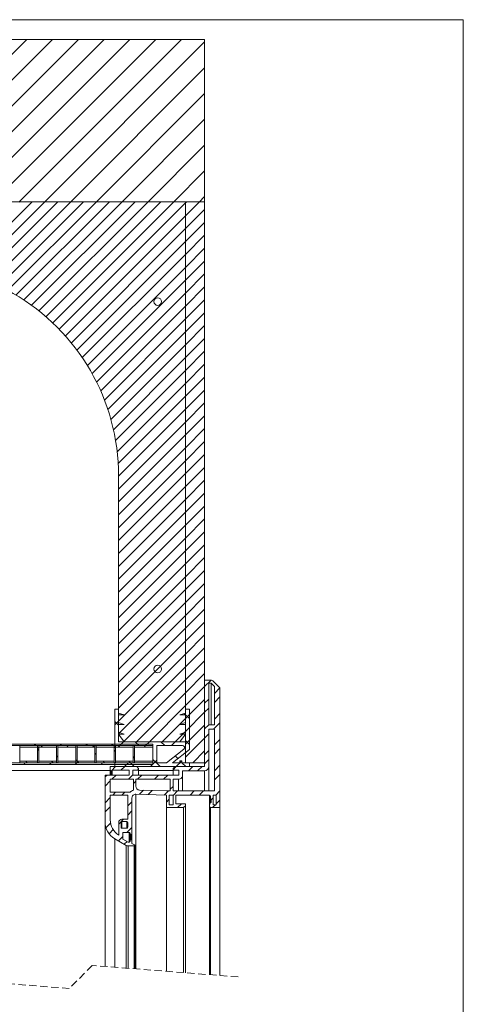
# Model space of a CAD drawing. Units: millimetres. Extents: x 10 to 201, y 11 to 288.
# Drawn here: x 123 to 200, y 116 to 288 of the extents above; entities that cross this region are included whole.
import ezdxf

# ---------------------------------------------------------------- set-up
doc = ezdxf.new("R2010")
doc.units = ezdxf.units.MM
doc.linetypes.add('HIDDEN', pattern=[1.905, 1.27, -0.635])

# ---------------------------------------------------------------- blocks, each defined once
blk = doc.blocks.new('SW_HATCH_0')
at = {"color": 0, "linetype": 'Continuous', "lineweight": 0}
for p, q in [((67.35, 0), (39.03, -28.33)), ((71.84, 0), (43.52, -28.33)), ((76.33, 0), (48.01, -28.33)), ((80.82, 0), (52.5, -28.33)), ((85.31, 0), (56.99, -28.33)), ((89.8, 0), (61.48, -28.33)), ((94.29, 0), (65.97, -28.33)), ((98.33, -0.45), (70.46, -28.33)), ((98.33, -4.94), (74.95, -28.33)), ((98.33, -9.43), (79.44, -28.33)), ((98.33, -13.92), (83.93, -28.33)), ((98.33, -18.41), (88.42, -28.33)), ((98.33, -22.9), (92.91, -28.33)), ((98.33, -27.39), (97.4, -28.33)), ((68.21, -28.33), (56, -40.54)), ((70.46, -28.33), (57.74, -41.04)), ((72.7, -28.33), (59.41, -41.61)), ((74.95, -28.33), (61.02, -42.25)), ((77.19, -28.33), (62.56, -42.95)), ((79.44, -28.33), (64.05, -43.71)), ((81.68, -28.33), (65.48, -44.52)), ((83.93, -28.33), (66.86, -45.39)), ((86.17, -28.33), (68.19, -46.31)), ((88.42, -28.33), (69.46, -47.28)), ((90.66, -28.33), (70.69, -48.3)), ((92.91, -28.33), (71.87, -49.36)), ((95, -28.48), (73, -50.48)), ((95.15, -28.33), (95, -28.48)), ((97.4, -28.33), (95, -30.73)), ((95, -30.73), (74.08, -51.64)), ((98.33, -29.64), (95, -32.97)), ((98.33, -31.88), (95, -35.22)), ((95, -32.97), (75.11, -52.86)), ((98.33, -34.13), (95, -37.46)), ((95, -35.22), (76.09, -54.12)), ((95, -37.46), (77.02, -55.43)), ((98.33, -36.37), (95, -39.71)), ((98.33, -38.62), (95, -41.95)), ((95, -39.71), (77.9, -56.8)), ((98.33, -40.86), (95, -44.2)), ((95, -41.95), (78.73, -58.22)), ((95, -44.2), (79.51, -59.69)), ((98.33, -43.11), (95, -46.44)), ((98.33, -45.35), (95, -48.69)), ((95, -46.44), (80.22, -61.22)), ((98.33, -47.6), (95, -50.93)), ((95, -48.69), (80.88, -62.81)), ((95, -50.93), (81.47, -64.46)), ((98.33, -49.84), (95, -53.18)), ((98.33, -52.09), (95, -55.42)), ((95, -53.18), (81.99, -66.18)), ((98.33, -54.33), (95, -57.67)), ((95, -55.42), (82.44, -67.98)), ((98.33, -56.58), (95, -59.91)), ((95, -57.67), (82.81, -69.85)), ((95, -59.91), (83.09, -71.82)), ((98.33, -58.82), (95, -62.16)), ((98.33, -61.07), (95, -64.4)), ((95, -62.16), (83.27, -73.89)), ((98.33, -63.31), (95, -66.65)), ((95, -64.4), (83.33, -76.07)), ((95, -66.65), (83.33, -78.31)), ((98.33, -65.56), (95, -68.89)), ((98.33, -67.8), (95, -71.14)), ((95, -68.89), (83.33, -80.56)), ((98.33, -70.05), (95, -73.38)), ((95, -71.14), (83.33, -82.8)), ((95, -73.38), (83.33, -85.05)), ((98.33, -72.29), (95, -75.63)), ((98.33, -74.54), (95, -77.87)), ((95, -75.63), (83.33, -87.29)), ((98.33, -76.78), (95, -80.12)), ((95, -77.87), (83.33, -89.54)), ((95, -80.12), (83.33, -91.78)), ((98.33, -79.03), (95, -82.36)), ((98.33, -81.28), (95, -84.61)), ((95, -82.36), (83.33, -94.03)), ((98.33, -83.52), (95, -86.85)), ((95, -84.61), (83.33, -96.28)), ((95, -86.85), (83.33, -98.52)), ((98.33, -85.77), (95, -89.1)), ((95, -89.1), (83.33, -100.77)), ((98.33, -88.01), (95, -91.34)), ((98.33, -90.26), (95, -93.59)), ((95, -91.34), (83.33, -103.01)), ((98.33, -92.5), (95, -95.83)), ((95, -93.59), (83.33, -105.26)), ((95, -95.83), (83.33, -107.5)), ((98.33, -94.75), (95, -98.08)), ((98.33, -96.99), (95, -100.32)), ((95, -98.08), (83.33, -109.75)), ((98.33, -99.24), (95, -102.57)), ((95, -100.32), (83.33, -111.99)), ((95, -102.57), (83.33, -114.24)), ((98.33, -101.48), (95, -104.81)), ((98.33, -103.73), (95, -107.06)), ((95, -104.81), (83.33, -116.48)), ((98.33, -105.97), (95, -109.3)), ((95, -107.06), (83.33, -118.73)), ((95, -109.3), (83.33, -120.97)), ((98.33, -108.22), (95, -111.55)), ((98.33, -110.46), (95, -113.79)), ((95, -111.55), (84.28, -122.26)), ((98.33, -112.71), (95, -116.04)), ((99.41, -111.63), (98.33, -112.71)), ((100.99, -112.95), (100.03, -113.91)), ((95, -113.79), (86.46, -122.33)), ((99.06, -114.88), (98.33, -115.61)), ((101, -114.53), (100.03, -115.49)), ((95, -116.04), (88.71, -122.33)), ((98.33, -114.95), (95, -118.28)), ((99.06, -116.46), (98.33, -117.2)), ((95, -118.28), (90.95, -122.33)), ((94.77, -117.4), (95.66, -118.3)), ((98.33, -117.2), (95, -120.53)), ((101, -117.43), (100.03, -118.4)), ((82.66, -119.39), (83.33, -118.73)), ((82.66, -118.77), (83.33, -119.43)), ((98.33, -119.44), (95, -122.77)), ((95, -120.53), (95.66, -119.86)), ((99.06, -119.37), (98.33, -120.1)), ((101, -119.02), (99.89, -120.13)), ((95, -120.53), (93.2, -122.33)), ((94.53, -120.99), (94.8, -120.73)), ((98.33, -121.69), (95, -125.02)), ((99.06, -120.95), (98.33, -121.69)), ((68.66, -122.73), (68.93, -122.99)), ((69.21, -123.28), (69.45, -123.51)), ((70.08, -122.99), (69.82, -123.26)), ((73.15, -122.73), (73.42, -122.99)), ((74.57, -122.99), (74.31, -123.26)), ((77.64, -122.73), (77.91, -122.99)), ((79.06, -122.99), (78.8, -123.26)), ((82.13, -122.73), (82.4, -122.99)), ((82.55, -123.14), (82.78, -123.37)), ((83.55, -122.99), (83.29, -123.26)), ((83.55, -122.99), (84.22, -122.33)), ((86.22, -122.33), (86.89, -122.99)), ((86.62, -122.73), (86.89, -122.99)), ((88.04, -122.99), (87.78, -123.26)), ((88.04, -122.99), (88.71, -122.33)), ((90.71, -122.33), (91.38, -122.99)), ((92.53, -122.99), (93.2, -122.33)), ((95, -122.12), (95.66, -122.79)), ((101, -121.92), (100.03, -122.89)), ((69.45, -123.63), (69.21, -123.86)), ((72.78, -124.79), (72.55, -125.02)), ((79.21, -124.3), (79.45, -124.53)), ((82.78, -123.77), (82.55, -124)), ((86.13, -124.91), (85.86, -125.17)), ((93.18, -124.79), (93.65, -125.26)), ((98.33, -123.93), (96.27, -125.99)), ((99.06, -123.86), (98.33, -124.59)), ((101, -123.51), (100.03, -124.48)), ((67.08, -125.99), (66.82, -126.26)), ((67.17, -125.73), (67.44, -125.99)), ((71.57, -125.99), (71.31, -126.26)), ((71.66, -125.73), (71.93, -125.99)), ((76.11, -125.94), (75.8, -126.26)), ((75.88, -125.45), (76.11, -125.69)), ((76.15, -125.73), (76.42, -125.99)), ((80.55, -125.99), (80.29, -126.26)), ((80.64, -125.73), (80.91, -125.99)), ((82.82, -126.63), (82.03, -127.42)), ((84.41, -126.63), (83.74, -127.29)), ((84.38, -126.66), (85.04, -125.99)), ((85.04, -125.99), (84.78, -126.26)), ((85.13, -125.73), (85.4, -125.99)), ((85.4, -125.99), (86.07, -126.66)), ((88.87, -126.66), (90, -125.53)), ((89.33, -126.2), (89.27, -126.26)), ((89.33, -125.43), (90.56, -126.66)), ((93.39, -126.63), (92.83, -127.19)), ((93.36, -126.66), (94.33, -125.69)), ((94.05, -125.66), (94.33, -125.94)), ((94.38, -125.99), (95.05, -126.66)), ((96.29, -126.63), (95.56, -127.36)), ((97.88, -126.63), (97.14, -127.36)), ((99.06, -125.44), (98.33, -126.18)), ((101, -126.41), (100.03, -127.38)), ((81.32, -128.13), (81, -128.45)), ((82.91, -128.13), (82.17, -128.86)), ((85.83, -128.11), (85.08, -128.86)), ((86.83, -127.11), (86.64, -127.29)), ((87.4, -128.13), (86.66, -128.86)), ((90.3, -128.13), (89.57, -128.86)), ((91.89, -128.13), (91.15, -128.86)), ((94.35, -128.57), (94.21, -128.71)), ((101, -128), (100.03, -128.97)), ((81.9, -129.14), (81, -130.04)), ((86.33, -129.2), (85.93, -129.6)), ((92.83, -130.09), (92.33, -130.59)), ((82.81, -131.13), (82.31, -131.63)), ((84.4, -131.13), (83.9, -131.63)), ((87.67, -130.75), (86.96, -131.46)), ((89.21, -130.81), (88.5, -131.52)), ((92.02, -130.89), (91.3, -131.62)), ((93.61, -130.89), (92.83, -131.68)), ((96.51, -130.89), (95.78, -131.63)), ((98.1, -130.89), (97.37, -131.63)), ((101, -130.9), (100.27, -131.63)), ((81.9, -132.04), (81, -132.94)), ((81.9, -133.63), (81, -134.53)), ((85.66, -132.77), (84.93, -133.5)), ((92.16, -132.34), (91.66, -132.84)), ((94.28, -133.13), (93.61, -133.79)), ((99.83, -132.07), (99.46, -132.44)), ((100.19, -133.29), (99.69, -133.79)), ((101, -132.49), (100.33, -133.16)), ((85.66, -134.35), (84.93, -135.09)), ((81.94, -136.48), (81.14, -137.29)), ((84.19, -135.83), (83.36, -136.65)), ((82.39, -137.63), (81.67, -138.34)), ((84.1, -138.82), (83.32, -139.6)), ((85.66, -137.26), (84.79, -138.13)), ((84.82, -139.69), (84.33, -140.18))]:
    blk.add_line(p, q, dxfattribs=at)

msp = doc.modelspace()

# ---------------------------------------------------------------- linework, layer by layer
at = {"color": 7, "linetype": 'Continuous', "lineweight": 0}
for p, q in [((10, 287.7), (200, 287.7)), ((200, 287.7), (200, 13))]:
    msp.add_line(p, q, dxfattribs=at)
at = {"color": 7, "linetype": 'Continuous', "lineweight": 15}
for p, q in [((54.2861, 284.2782), (154.9527, 284.2782)), ((154.9527, 255.9516), (154.9527, 284.2782)), ((154.9527, 255.9516), (54.2861, 255.9516)), ((60.6194, 255.9516), (151.6194, 255.9516)), ((151.6194, 158.2849), (151.6194, 255.9516)), ((154.9527, 255.9516), (151.6194, 255.9516)), ((151.6194, 255.9516), (151.6194, 163.2849)), ((154.9527, 158.2849), (154.9527, 255.9516)), ((139.9528, 163.2849), (139.9528, 208.2849)), ((154.9527, 172.6502), (154.9527, 157.6502)), ((156.1575, 172.6502), (154.9527, 172.6502)), ((156.0885, 172.1502), (155.6861, 172.1502)), ((155.6861, 172.1502), (155.6861, 164.8835)), ((156.6541, 171.5846), (156.0885, 172.1502)), ((156.0885, 172.1502), (156.0885, 164.8835)), ((157.6194, 171.3263), (156.3932, 172.5525)), ((156.6541, 164.8835), (156.6541, 171.5846)), ((157.6194, 150.4835), (157.6194, 171.3263)), ((139.2861, 161.2849), (139.2861, 167.6182)), ((139.2861, 167.6182), (139.9528, 167.6182)), ((139.9528, 167.6182), (139.9528, 166.9516)), ((140.9528, 166.6182), (139.9528, 166.9516)), ((139.9528, 166.6182), (140.9528, 166.6182)), ((139.9528, 166.6182), (139.9528, 165.2849)), ((150.6194, 166.6182), (151.6194, 166.9516)), ((151.6194, 166.6182), (150.6194, 166.6182)), ((151.6194, 166.9516), (151.6194, 167.6182)), ((151.6194, 167.6182), (152.2861, 167.6182)), ((151.6194, 165.2849), (151.6194, 166.6182)), ((152.2861, 167.6182), (152.2861, 160.6182)), ((140.9528, 164.9516), (139.9528, 165.2849)), ((139.9528, 164.9516), (140.9528, 164.9516)), ((139.9528, 164.9516), (139.9528, 163.6182)), ((150.6194, 164.9516), (151.6194, 165.2849)), ((151.6194, 164.9516), (150.6194, 164.9516)), ((151.6194, 163.6182), (151.6194, 164.9516)), ((155.6861, 164.8835), (156.6541, 164.8835)), ((140.9528, 163.2849), (139.9528, 163.6182)), ((139.9528, 163.2849), (140.9528, 163.2849)), ((139.9528, 163.2849), (139.9528, 161.9516)), ((140.9528, 161.9516), (139.9528, 163.2849)), ((150.6194, 163.2849), (151.6194, 163.6182)), ((151.6194, 163.2849), (150.6194, 163.2849)), ((151.6194, 163.2849), (150.6194, 161.9516)), ((151.6194, 161.9516), (151.6194, 163.2849)), ((156.6528, 164.1502), (155.6861, 164.1502)), ((155.6861, 164.1502), (155.6861, 157.6502)), ((156.6528, 153.3835), (156.6528, 164.1502)), ((145.9528, 161.5516), (84.2861, 161.5516)), ((145.9528, 161.2849), (84.2861, 161.2849)), ((125.8361, 161.2849), (122.7361, 161.2849)), ((122.7361, 161.2849), (122.7361, 158.5516)), ((125.8361, 158.5516), (125.8361, 161.2849)), ((129.1694, 161.2849), (126.0694, 161.2849)), ((126.0694, 161.2849), (126.0694, 158.5516)), ((129.1694, 158.5516), (129.1694, 161.2849)), ((132.5028, 161.2849), (129.4028, 161.2849)), ((129.4028, 161.2849), (129.4028, 158.5516)), ((132.5028, 158.5516), (132.5028, 161.2849)), ((135.8361, 161.2849), (132.7361, 161.2849)), ((132.7361, 161.2849), (132.7361, 158.5516)), ((135.8361, 158.5516), (135.8361, 161.2849)), ((139.1694, 161.2849), (136.0694, 161.2849)), ((136.0694, 161.2849), (136.0694, 158.5516)), ((139.1694, 158.5516), (139.1694, 161.2849)), ((145.9528, 161.2849), (139.2861, 161.2849)), ((139.4028, 161.2849), (139.4028, 158.5516)), ((142.4861, 161.2849), (139.4028, 161.2849)), ((139.9528, 161.9516), (151.6194, 161.9516)), ((150.6194, 161.9516), (140.9528, 161.9516)), ((142.4861, 158.5516), (142.4861, 161.2849)), ((142.7528, 161.2849), (145.9528, 161.2849)), ((142.7528, 158.5516), (142.7528, 161.2849)), ((145.9528, 161.2849), (145.9528, 161.5516)), ((145.9528, 161.0182), (145.9528, 161.2849)), ((145.9528, 158.2849), (145.9528, 161.2849)), ((146.6194, 158.2849), (146.6194, 161.2849)), ((146.6194, 161.2849), (151.0994, 161.2849)), ((125.8361, 161.0182), (122.7361, 161.0182)), ((122.7361, 161.0182), (122.7361, 158.2849)), ((125.8361, 158.2849), (125.8361, 161.0182)), ((129.1694, 161.0182), (126.0694, 161.0182)), ((126.0694, 161.0182), (126.0694, 158.2849)), ((129.1694, 158.2849), (129.1694, 161.0182)), ((132.5028, 161.0182), (129.4028, 161.0182)), ((129.4028, 161.0182), (129.4028, 158.2849)), ((132.5028, 158.2849), (132.5028, 161.0182)), ((135.8361, 161.0182), (132.7361, 161.0182)), ((132.7361, 161.0182), (132.7361, 158.2849)), ((135.8361, 158.2849), (135.8361, 161.0182)), ((139.1694, 161.0182), (136.0694, 161.0182)), ((136.0694, 161.0182), (136.0694, 158.2849)), ((139.1694, 158.2849), (139.1694, 161.0182)), ((142.4861, 161.0182), (139.4028, 161.0182)), ((139.4028, 161.0182), (139.4028, 158.2849)), ((142.4861, 158.2849), (142.4861, 161.0182)), ((142.7528, 161.0182), (145.9528, 161.0182)), ((142.7528, 158.2849), (142.7528, 161.0182)), ((151.3071, 160.6908), (148.2861, 158.2849)), ((152.2861, 160.6182), (149.3562, 158.2849)), ((77.6194, 158.2849), (145.9528, 158.2849)), ((77.6194, 158.0182), (145.9528, 158.0182)), ((122.7361, 158.5516), (125.8361, 158.5516)), ((122.7361, 158.2849), (125.8361, 158.2849)), ((126.0694, 158.5516), (129.1694, 158.5516)), ((126.0694, 158.2849), (129.1694, 158.2849)), ((129.4028, 158.5516), (132.5028, 158.5516)), ((129.4028, 158.2849), (132.5028, 158.2849)), ((132.7361, 158.5516), (135.8361, 158.5516)), ((132.7361, 158.2849), (135.8361, 158.2849)), ((136.0694, 158.5516), (139.1694, 158.5516)), ((136.0694, 158.2849), (139.1694, 158.2849)), ((139.2861, 157.6182), (139.2861, 158.2849)), ((139.2861, 158.2849), (145.9528, 158.2849)), ((139.4028, 158.5516), (142.4861, 158.5516)), ((139.4028, 158.2849), (142.4861, 158.2849)), ((145.9528, 158.5516), (142.7528, 158.5516)), ((145.9528, 158.2849), (142.7528, 158.2849)), ((145.9528, 158.2849), (145.9528, 158.5516)), ((145.9528, 158.0182), (145.9528, 158.2849)), ((148.2861, 158.2849), (146.6194, 158.2849)), ((149.3562, 158.2849), (150.6194, 158.2849)), ((150.6194, 158.6182), (150.9528, 158.6182)), ((150.6194, 158.2849), (150.6194, 158.6182)), ((150.9528, 158.6182), (150.9528, 158.2849)), ((150.9528, 158.2849), (152.2861, 158.2849)), ((151.6194, 158.2849), (154.9527, 158.2849)), ((152.2861, 158.2849), (152.2861, 157.6182)), ((75.9861, 156.9527), (138.5194, 156.9527)), ((137.6194, 156.1502), (137.6194, 147.9499)), ((141.7861, 156.1502), (137.6194, 156.1502)), ((138.5194, 157.6502), (138.5194, 156.9835)), ((143.1194, 157.6502), (138.5194, 157.6502)), ((138.5194, 156.9835), (138.6861, 156.8168)), ((138.5194, 156.9835), (138.5194, 156.1502)), ((138.6861, 156.8168), (138.8528, 156.9835)), ((138.6861, 156.8168), (138.6861, 156.1502)), ((138.8528, 156.9835), (141.7861, 156.9835)), ((138.8528, 156.9835), (138.8528, 156.1502)), ((152.2861, 157.6182), (139.2861, 157.6182)), ((141.7861, 156.9835), (141.7861, 156.1502)), ((142.4528, 156.9835), (143.4528, 156.9835)), ((142.4528, 156.1502), (142.4528, 156.9835)), ((150.4528, 156.1502), (142.4528, 156.1502)), ((143.4528, 157.3168), (143.1194, 157.6502)), ((143.4528, 156.9835), (143.4528, 157.3168)), ((143.4528, 156.9835), (143.4528, 156.1502)), ((143.4528, 156.9527), (149.4527, 156.9527)), ((149.7861, 157.6502), (149.4527, 157.3168)), ((149.4527, 157.3168), (149.4527, 156.9835)), ((149.4527, 156.9835), (150.4528, 156.9835)), ((149.4527, 156.9835), (149.4527, 156.1502)), ((154.9527, 157.6502), (149.7861, 157.6502)), ((150.4528, 156.9835), (150.4528, 156.1502)), ((154.9527, 156.9168), (151.1194, 156.9168)), ((151.1194, 156.9168), (151.1194, 156.1502)), ((151.1194, 156.1502), (151.1194, 153.3835)), ((155.6861, 157.6502), (155.6861, 153.3835)), ((142.5528, 155.4168), (138.5194, 155.4168)), ((138.5194, 155.4168), (138.5194, 153.1502)), ((142.5528, 153.511), (142.5528, 155.4168)), ((148.9528, 155.4168), (142.9528, 155.4168)), ((142.9528, 155.4168), (142.9528, 154.214)), ((148.9528, 153.3835), (148.9528, 155.4168)), ((150.3861, 155.4168), (149.4527, 155.4168)), ((149.4527, 155.4168), (149.4527, 153.3835)), ((138.5194, 153.1502), (141.9538, 153.1502)), ((141.5528, 152.6502), (138.5194, 152.6502)), ((138.5194, 152.6502), (138.5194, 148.3325)), ((141.5528, 148.4502), (141.5528, 152.6502)), ((142.976, 152.8356), (148.2861, 152.6502)), ((142.976, 152.8356), (142.976, 122.3954)), ((143.5962, 153.5477), (148.2989, 153.3835)), ((148.2861, 152.6502), (148.2861, 150.4835)), ((148.2989, 153.3835), (148.9528, 153.3835)), ((149.4527, 152.6502), (148.7861, 152.6502)), ((148.7861, 152.6502), (148.7861, 150.9835)), ((149.4527, 153.3835), (156.6528, 153.3835)), ((149.4527, 150.9835), (149.4527, 152.6502)), ((149.9528, 152.6502), (155.7861, 152.6502)), ((149.9528, 151.1502), (149.9528, 152.6502)), ((155.7861, 152.6502), (155.7861, 121.3875)), ((156.4527, 152.6502), (156.4527, 150.9835)), ((156.9528, 152.6502), (156.4527, 152.6502)), ((156.9528, 150.9835), (156.9528, 152.6502)), ((142.2861, 145.9502), (142.2861, 152.1693)), ((148.7861, 150.9835), (149.4527, 150.9835)), ((151.6194, 151.1502), (149.9528, 151.1502)), ((151.6194, 150.8168), (151.6194, 151.1502)), ((155.8798, 151.3168), (155.8228, 150.6647)), ((155.9132, 151.3168), (155.8798, 151.3168)), ((155.9528, 152.4835), (155.9528, 151.9835)), ((155.9528, 151.9835), (155.9798, 151.9835)), ((155.9528, 151.9835), (155.9528, 151.3216)), ((156.0799, 151.8835), (156.0799, 151.4835)), ((156.4527, 150.9835), (156.9528, 150.9835)), ((148.2861, 150.4835), (151.2861, 150.4835)), ((148.2861, 150.4835), (148.2861, 121.9776)), ((151.2861, 150.4835), (151.6194, 150.8168)), ((151.2861, 150.4835), (151.2861, 121.7416)), ((151.6194, 150.8168), (151.6194, 121.7153)), ((155.8222, 150.6502), (155.8222, 121.3847)), ((155.9888, 150.4835), (157.6194, 150.4835)), ((155.9888, 150.4835), (155.9888, 121.3716)), ((157.6194, 150.4835), (157.6194, 121.2433)), ((137.6194, 147.9499), (137.6194, 122.8168)), ((139.9861, 145.6977), (139.9861, 147.8835)), ((140.3861, 147.8835), (140.3861, 147.0502)), ((140.5527, 148.4502), (141.5528, 148.4502)), ((141.3861, 148.0502), (140.5528, 148.0502)), ((141.5528, 147.0502), (141.5528, 147.8835)), ((140.5528, 146.8835), (141.3861, 146.8835)), ((140.7194, 146.1502), (141.7861, 146.1502)), ((140.7194, 145.0031), (140.7194, 146.1502)), ((141.9528, 145.9835), (141.9528, 145.7835)), ((141.9528, 145.7835), (142.1194, 145.7835)), ((141.9528, 145.7835), (141.9528, 144.8502)), ((142.2861, 145.9502), (142.2861, 144.6835)), ((139.2861, 145.0631), (141.29, 143.9062)), ((139.2861, 145.0631), (139.2861, 122.6857)), ((141.6194, 144.4835), (140.7194, 145.0031)), ((141.7861, 144.4835), (141.6194, 144.4835)), ((141.9528, 144.8502), (141.9528, 144.6502)), ((142.1194, 144.8502), (141.9528, 144.8502)), ((142.2861, 144.2137), (142.2861, 144.6835)), ((142.7284, 144.0075), (142.2861, 144.2137)), ((141.29, 143.9062), (141.29, 122.528)), ((141.6234, 143.8168), (142.6861, 143.8168)), ((141.6234, 143.8168), (141.6234, 122.5018)), ((142.6861, 143.8168), (142.6861, 122.4182)), ((142.7861, 122.4103), (142.7861, 143.9168))]:
    msp.add_line(p, q, dxfattribs=at)
at = {"color": 8, "linetype": 'Continuous', "lineweight": 15}
for p, q in [((154.9527, 156.9168), (154.9527, 153.3835)), ((150.3861, 155.4168), (150.3861, 153.3835)), ((155.9798, 151.9835), (155.9798, 151.3308)), ((140.5528, 148.0502), (140.5528, 146.8835)), ((141.3861, 148.0502), (141.3861, 146.8835)), ((141.7861, 146.1502), (141.7861, 144.4835)), ((142.1194, 145.7835), (142.1194, 144.8502))]:
    msp.add_line(p, q, dxfattribs=at)
at = {"color": 7, "linetype": 'HIDDEN', "lineweight": 0}
for p, q in [((131.3736, 118.9935), (80.5319, 122.9935)), ((135.3736, 122.9935), (131.3736, 118.9935)), ((160.7944, 120.9935), (135.3736, 122.9935))]:
    msp.add_line(p, q, dxfattribs=at)
at = {"color": 7, "linetype": 'Continuous', "lineweight": 15}
for centre in [(146.7861, 238.6182), (146.7861, 174.6183)]:
    msp.add_circle(centre, 0.6667, dxfattribs=at)
for centre, radius, start, end in [((103.2861, 208.2849), 36.6667, 359.999973, 180.000027), ((156.1575, 172.3168), 0.3334, 45.006266, 89.99392), ((151.0994, 160.9516), 0.3333, 308.533034, 89.999766), ((150.3861, 156.1502), 0.7333, 269.999776, 0.001), ((154.9527, 157.6502), 0.7333, 270.000325, 359.999675), ((142.9528, 152.1693), 1.4001, 106.602842, 135.524295), ((142.9527, 152.1694), 0.6666, 87.998451, 180.001506), ((143.6194, 154.214), 0.6667, 180.001407, 267.998757), ((155.7861, 152.4835), 0.1667, 0.001521, 89.998479), ((155.9132, 151.4835), 0.1667, 269.998106, 359.998479), ((155.9798, 151.8835), 0.1, 0.008627, 89.991373), ((155.9888, 150.6502), 0.1667, 175.003418, 269.996704), ((140.9527, 147.9499), 3.3333, 180.000083, 240.000001), ((141.6194, 148.3325), 3.1, 179.999817, 238.205419), ((140.5528, 147.8835), 0.5667, 90.000977, 180.000027), ((140.5527, 147.8835), 0.1667, 89.998106, 179.998479), ((141.3861, 147.8835), 0.1667, 0.001521, 89.998479), ((140.5527, 147.0502), 0.1667, 179.998106, 270.001894), ((141.3861, 147.0502), 0.1667, 270.001521, 0.001894), ((141.7861, 145.9835), 0.1667, 0.001521, 90.001894), ((142.1194, 145.9502), 0.1667, 270.001521, 359.998479), ((141.7861, 144.6502), 0.1667, 269.998106, 359.998479), ((142.1194, 144.6835), 0.1667, 0.001521, 89.998479), ((141.6234, 144.4836), 0.6667, 240.000832, 269.998426), ((142.6861, 143.9168), 0.1, 270.006613, 64.995211)]:
    msp.add_arc(centre, radius, start, end, dxfattribs=at)

# ---------------------------------------------------------------- block references
at = {"color": 7, "linetype": 'Continuous', "lineweight": 0}
msp.add_blockref('SW_HATCH_0', (56.6228, 284.2782), dxfattribs=at)

doc.saveas('drawing.dxf')
